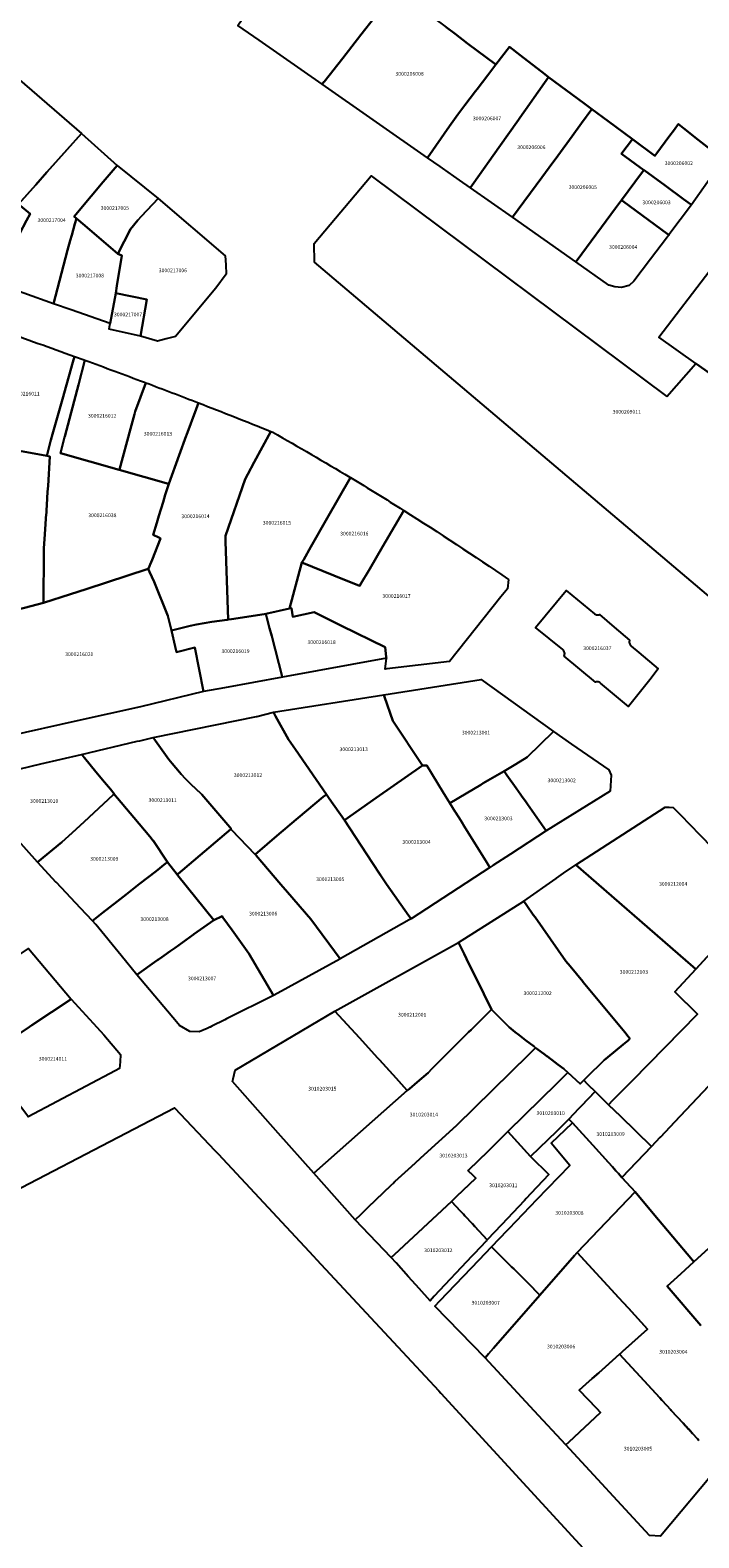
# Model space of a CAD drawing. Units: metres. Extents: x 492739 to 506000, y 9971467 to 9979861.
# Drawn here: x 498034 to 498148, y 9975156 to 9975413 of the extents above; entities that cross this region are included whole.
import ezdxf
from ezdxf.enums import TextEntityAlignment as Align

# ---------------------------------------------------------------- set-up
doc = ezdxf.new("R2010")
doc.units = ezdxf.units.M
doc.header["$MEASUREMENT"] = 0
doc.layers.add('CLAVE_MANUELA_SAENZ', color=7, linetype='Continuous')
doc.layers.add('LOTE_MANUELA_SAENZ', color=5, linetype='Continuous')
doc.styles.add('Arial', font='arial.ttf')

msp = doc.modelspace()

# ---------------------------------------------------------------- linework, layer by layer
at = {"layer": 'LOTE_MANUELA_SAENZ'}
for points in [[(498087.2761, 9975430.2683), (498091.88, 9975427.65), (498092.4042, 9975428.2935), (498093.33, 9975429.43), (498094.0343, 9975428.8622), (498095.37, 9975427.7852), (498100.04, 9975424.02), (498099.8248, 9975423.7753), (498096.09, 9975419.53), (498094.7206, 9975417.7773), (498090.0607, 9975411.8129), (498086.987, 9975407.8788), (498083.8489, 9975403.8622), (498083.8572, 9975403.8562), (498083.8, 9975403.84), (498083.4927, 9975403.4315), (498072.7585, 9975410.9111), (498069.1477, 9975413.4271), (498075.4873, 9975422.7905), (498078.7516, 9975427.6119), (498080.2254, 9975429.7886), (498082.42, 9975433.03)], [(498105.1841, 9975396.3138), (498101.4366, 9975390.9281), (498083.4927, 9975403.4315), (498083.8, 9975403.84), (498083.8572, 9975403.8562), (498083.8489, 9975403.8622), (498086.987, 9975407.8788), (498090.0607, 9975411.8129), (498094.7206, 9975417.7773), (498096.09, 9975419.53), (498097.7739, 9975418.2625), (498098.8736, 9975417.4348), (498101.5901, 9975415.3901), (498102.3891, 9975414.7887), (498104.6002, 9975413.1243), (498106.1175, 9975411.9823), (498108.2487, 9975410.3781), (498113.0378, 9975406.7733), (498111.6765, 9975404.9913), (498109.8553, 9975402.6074), (498109.6084, 9975402.2842), (498107.7692, 9975399.8767), (498106.58, 9975398.32), (498106.5778, 9975398.3168)], [(498108.7452, 9975385.8861), (498108.7208, 9975385.8524), (498106.8457, 9975387.159), (498103.9861, 9975389.1516), (498103.5698, 9975389.4417), (498101.4366, 9975390.9281), (498105.1841, 9975396.3138), (498106.5778, 9975398.3168), (498106.58, 9975398.32), (498107.7692, 9975399.8767), (498109.6084, 9975402.2842), (498109.8553, 9975402.6074), (498111.6765, 9975404.9913), (498113.0378, 9975406.7733), (498115.35, 9975409.8), (498117.2112, 9975408.3614), (498121.3903, 9975405.1312), (498122, 9975404.66), (498119.5583, 9975401.1973), (498118.7695, 9975400.0787), (498117.1251, 9975397.7467), (498116.8911, 9975397.4149), (498113.5729, 9975392.7093), (498109.3214, 9975386.6801)], [(498033.18, 9975380.3), (498031.97, 9975378), (498027.55, 9975380.77), (498025.56, 9975382.02), (498020.93, 9975384.93), (498023.7285, 9975391.0768), (498026.02, 9975396.11), (498026.54, 9975397.07), (498027.2985, 9975398.4531), (498027.9, 9975399.55), (498029.3131, 9975401.1565), (498031.7035, 9975403.874), (498031.9891, 9975404.1994), (498042.52, 9975395.09), (498040.0733, 9975392.3442), (498036.63, 9975388.48), (498034.75, 9975386.36), (498031.81, 9975383.07), (498032.1537, 9975382.7807), (498033.77, 9975381.42)], [(498120.9069, 9975387.599), (498115.9, 9975380.85), (498108.7208, 9975385.8524), (498108.7452, 9975385.8861), (498109.3214, 9975386.6801), (498113.5729, 9975392.7093), (498116.8911, 9975397.4149), (498117.1251, 9975397.7467), (498118.7695, 9975400.0787), (498119.5583, 9975401.1973), (498122, 9975404.66), (498128.0189, 9975400.2173), (498129.37, 9975399.22), (498127.6041, 9975396.7952), (498126.0315, 9975394.6358), (498123.579, 9975391.2682), (498122.8062, 9975390.2071), (498122.7409, 9975390.1173)], [(498126.8788, 9975373.5055), (498126.67, 9975373.24), (498115.9, 9975380.85), (498120.9069, 9975387.599), (498122.7409, 9975390.1173), (498122.8062, 9975390.2071), (498123.579, 9975391.2682), (498126.0315, 9975394.6358), (498127.6041, 9975396.7952), (498129.37, 9975399.22), (498132.1855, 9975397.1408), (498136.335, 9975394.0764), (498134.511, 9975391.6946), (498134.4547, 9975391.6211), (498138.2508, 9975388.8491), (498137.8616, 9975388.3353), (498134.4104, 9975383.7557), (498133.4016, 9975382.3827)], [(498040.1804, 9975375.2543), (498037.7704, 9975366.1229), (498027.6044, 9975369.745), (498030.46, 9975375.14), (498031.97, 9975378), (498033.18, 9975380.3), (498033.77, 9975381.42), (498032.1537, 9975382.7807), (498031.81, 9975383.07), (498034.75, 9975386.36), (498036.63, 9975388.48), (498040.0733, 9975392.3442), (498042.52, 9975395.09), (498048.6003, 9975389.6498), (498046.2311, 9975386.84), (498044.2062, 9975384.4385), (498041.29, 9975380.98), (498041.68, 9975380.64), (498041.4201, 9975379.7108), (498040.8745, 9975377.7599), (498040.62, 9975376.85)], [(498147.5109, 9975394.0012), (498151.8187, 9975390.6297), (498146.3493, 9975382.9391), (498146.2029, 9975383.0446), (498144.9949, 9975383.9267), (498141.8484, 9975386.2243), (498138.28, 9975388.83), (498138.2508, 9975388.8491), (498134.4547, 9975391.6211), (498134.511, 9975391.6946), (498136.335, 9975394.0764), (498140.1158, 9975391.2844), (498140.12, 9975391.29), (498140.4478, 9975391.7293), (498142.5147, 9975394.4998), (498143.44, 9975395.74), (498144.11, 9975396.64), (498144.1144, 9975396.6594), (498145.0143, 9975395.9551)], [(498055.5812, 9975383.9992), (498052.72, 9975381.04), (498052.15, 9975380.34), (498050.89, 9975378.8), (498048.7, 9975374.63), (498043.1042, 9975379.4207), (498041.68, 9975380.64), (498041.29, 9975380.98), (498044.2062, 9975384.4385), (498046.2311, 9975386.84), (498048.6003, 9975389.6498)], [(498142.148, 9975350.3717), (498147.095, 9975355.986), (498156.3131, 9975349.4493), (498160.8557, 9975345.8161), (498169.7098, 9975338.7347), (498170.966, 9975337.7229), (498153.5383, 9975315.8832), (498150.403, 9975315.526), (498082.2136, 9975373.1868), (498082.1474, 9975376.338), (498091.8418, 9975387.8712)], [(498141.8484, 9975386.2243), (498144.9949, 9975383.9267), (498146.2029, 9975383.0446), (498146.3493, 9975382.9391), (498142.4819, 9975377.8107), (498142.3918, 9975377.8771), (498134.622, 9975383.5971), (498134.4104, 9975383.7557), (498137.8616, 9975388.3353), (498138.2508, 9975388.8491), (498138.28, 9975388.83)], [(498058.5282, 9975360.5533), (498056.9409, 9975360.1542), (498055.446, 9975359.7783), (498052.5981, 9975360.6019), (498053.63, 9975366.83), (498048.37, 9975367.9), (498048.5674, 9975369.1585), (498049.38, 9975374.34), (498048.7, 9975374.63), (498050.89, 9975378.8), (498052.15, 9975380.34), (498052.72, 9975381.04), (498055.5812, 9975383.9992), (498067.003, 9975374.2681), (498067.0889, 9975372.7646), (498067.18, 9975371.171), (498065.3969, 9975368.7978)], [(498142.4819, 9975377.8107), (498142.4219, 9975377.7311), (498142.0708, 9975377.2635), (498139.3988, 9975373.7046), (498136.5544, 9975369.9413), (498135.72, 9975369.21), (498134.46, 9975368.87), (498133.29, 9975369), (498132.3, 9975369.27), (498126.67, 9975373.24), (498126.8788, 9975373.5055), (498133.4016, 9975382.3827), (498134.4104, 9975383.7557), (498134.622, 9975383.5971), (498142.3918, 9975377.8771)], [(498048.37, 9975367.9), (498047.4285, 9975362.7801), (498040.7943, 9975365.0761), (498037.7704, 9975366.1229), (498040.1804, 9975375.2543), (498040.62, 9975376.85), (498040.8745, 9975377.7599), (498041.4201, 9975379.7108), (498041.68, 9975380.64), (498043.1042, 9975379.4207), (498048.7, 9975374.63), (498049.38, 9975374.34), (498048.5674, 9975369.1585)], [(498052.5981, 9975360.6019), (498047.2495, 9975361.8099), (498047.32, 9975362.19), (498047.4285, 9975362.7801), (498048.37, 9975367.9), (498053.63, 9975366.83)], [(498040.6357, 9975316.7373), (498036.0893, 9975315.265), (498036.09, 9975315.79), (498036.1, 9975323.39), (498036.1, 9975324.11), (498036.12, 9975324.53), (498036.3, 9975326.97), (498036.5474, 9975330.4135), (498036.55, 9975330.45), (498036.5816, 9975330.9689), (498036.64, 9975331.93), (498036.7736, 9975334.1336), (498036.8357, 9975335.1586), (498037.14, 9975340.18), (498036.6605, 9975340.2689), (498037.3205, 9975342.9437), (498037.5955, 9975343.9234), (498039.276, 9975349.9113), (498041.0364, 9975356.1835), (498041.317, 9975357.183), (498042.9947, 9975356.5748), (498043.1225, 9975356.5285), (498042.02, 9975352.35), (498041.2823, 9975349.5661), (498039.69, 9975343.55), (498039.656, 9975343.4215), (498038.9389, 9975340.7145), (498048.9586, 9975337.8804), (498057.3458, 9975335.508), (498057.3974, 9975335.4934), (498057.2872, 9975335.1905), (498057.1474, 9975334.8062), (498056.9541, 9975334.1625), (498056.7906, 9975333.6182), (498056.4214, 9975332.3891), (498055.7211, 9975330.0576), (498055.3658, 9975328.8747), (498054.7522, 9975326.8321), (498055.6704, 9975326.3765), (498055.9912, 9975326.2173), (498055.9887, 9975326.211), (498054.5402, 9975322.6086), (498054.2029, 9975321.7698), (498054.1583, 9975321.6588), (498054.0408, 9975321.3666), (498053.9075, 9975321.0351), (498043.351, 9975317.6166)], [(498130.3247, 9975313.2262), (498130.4546, 9975313.2203), (498130.5839, 9975313.2335), (498130.7099, 9975313.2656), (498133.1993, 9975311.1649), (498135.8238, 9975308.9502), (498135.7824, 9975308.8165), (498135.7622, 9975308.678), (498135.7639, 9975308.5381), (498135.7873, 9975308.4001), (498135.8318, 9975308.2675), (498135.8964, 9975308.1433), (498135.9796, 9975308.0308), (498136.0792, 9975307.9325), (498137.4074, 9975306.8105), (498140.6928, 9975304.0354), (498139.2374, 9975302.199), (498135.6555, 9975297.6793), (498130.8637, 9975301.6435), (498130.7431, 9975301.7277), (498130.6105, 9975301.7911), (498130.4692, 9975301.8319), (498130.3232, 9975301.8492), (498130.1763, 9975301.8425), (498130.0325, 9975301.8118), (498124.6813, 9975306.232), (498124.7348, 9975306.3722), (498124.7641, 9975306.5194), (498124.7686, 9975306.6694), (498124.748, 9975306.818), (498124.7029, 9975306.9612), (498124.6347, 9975307.0948), (498124.5451, 9975307.2153), (498124.4368, 9975307.3191), (498119.8057, 9975311.0743), (498125.0412, 9975317.3503), (498129.8628, 9975313.4212), (498129.9667, 9975313.3484), (498130.0799, 9975313.2909), (498130.2, 9975313.2499)], [(498074.9034, 9975309.6333), (498076.7003, 9975302.7501), (498076.7268, 9975302.6512), (498071.8083, 9975301.7509), (498066.8813, 9975300.8491), (498063.2813, 9975300.1903), (498061.82, 9975307.66), (498058.72, 9975306.88), (498058.4848, 9975307.8629), (498057.83, 9975310.6), (498061.02, 9975311.38), (498062.1, 9975311.61), (498064.74, 9975312.02), (498067.3331, 9975312.408), (498067.48, 9975312.43), (498068.04, 9975312.52), (498073.6388, 9975313.3579), (498073.92, 9975313.4), (498074.103, 9975312.6989), (498074.559, 9975310.9522)], [(498078.28, 9975314.38), (498078.5, 9975312.9), (498082.1411, 9975313.6707), (498086.1312, 9975311.692), (498086.7856, 9975311.3675), (498094.2, 9975307.72), (498094.4058, 9975306.0816), (498094.4297, 9975305.8913), (498076.7268, 9975302.6512), (498076.7003, 9975302.7501), (498074.9034, 9975309.6333), (498074.559, 9975310.9522), (498074.103, 9975312.6989), (498073.92, 9975313.4), (498077.9614, 9975314.3084)], [(498108.0277, 9975282.8844), (498105.2384, 9975281.236), (498104.0564, 9975283.1424), (498101.2872, 9975287.6086), (498100.55, 9975287.63), (498095.53, 9975295.22), (498094.1, 9975299.28), (498093.9695, 9975299.6505), (498110.55, 9975302.27), (498122.85, 9975293.39), (498118.41, 9975289.02), (498116.4309, 9975287.8504), (498114.4465, 9975286.6777), (498110.9168, 9975284.5918), (498110.5197, 9975284.3571)], [(498100.55, 9975287.63), (498092.7102, 9975282.146), (498087.2696, 9975278.3402), (498084.7, 9975282), (498084.4773, 9975282.3365), (498084.25, 9975282.68), (498078.9734, 9975290.3216), (498077.78, 9975292.05), (498077.7774, 9975292.0546), (498075.5579, 9975296.0225), (498075.1903, 9975296.6798), (498075.23, 9975296.69), (498093.9695, 9975299.6505), (498094.1, 9975299.28), (498095.53, 9975295.22)], [(498076.18, 9975276.03), (498072.1, 9975272.51), (498068.0781, 9975276.678), (498067.97, 9975276.79), (498068.02, 9975276.84), (498067.7778, 9975277.1229), (498063.02, 9975282.68), (498062.8766, 9975282.8156), (498061.1494, 9975284.4497), (498060.98, 9975284.61), (498060.21, 9975285.33), (498059.5083, 9975286.1439), (498059.2065, 9975286.4941), (498057.96, 9975287.94), (498057.4233, 9975288.6699), (498055.111, 9975291.8146), (498054.71, 9975292.36), (498072.3379, 9975295.9475), (498072.35, 9975295.95), (498075.1903, 9975296.6798), (498075.5579, 9975296.0225), (498077.7774, 9975292.0546), (498077.78, 9975292.05), (498078.9734, 9975290.3216), (498084.25, 9975282.68), (498083.69, 9975282.28), (498077.9935, 9975277.5392), (498077.2004, 9975276.8792)], [(498058.98, 9975269.22), (498058.8121, 9975269.0749), (498057.17, 9975271.19), (498054.74, 9975274.85), (498054.7006, 9975274.8968), (498054.3912, 9975275.2643), (498054.1624, 9975275.5361), (498051.44, 9975278.77), (498048.0329, 9975282.7792), (498048.0718, 9975282.8233), (498047.4458, 9975283.5816), (498046.4465, 9975284.7921), (498044.9914, 9975286.5549), (498043.0211, 9975288.9416), (498042.7495, 9975289.2706), (498042.5463, 9975289.5167), (498052.0366, 9975291.7351), (498052.4707, 9975291.8366), (498054.71, 9975292.36), (498055.111, 9975291.8146), (498057.4233, 9975288.6699), (498057.96, 9975287.94), (498059.2065, 9975286.4941), (498059.5083, 9975286.1439), (498060.21, 9975285.33), (498060.98, 9975284.61), (498061.1494, 9975284.4497), (498062.8766, 9975282.8156), (498063.02, 9975282.68), (498067.7778, 9975277.1229), (498068.02, 9975276.84), (498067.97, 9975276.79)], [(498132.5039, 9975283.2317), (498121.6269, 9975276.5168), (498118.4321, 9975281.0377), (498118.2018, 9975281.3635), (498117.4078, 9975282.4871), (498117.3154, 9975282.6179), (498116.5117, 9975283.7552), (498114.9429, 9975285.9752), (498114.4465, 9975286.6777), (498116.4309, 9975287.8504), (498118.41, 9975289.02), (498122.85, 9975293.39), (498125.9482, 9975291.2524), (498132.3, 9975286.87), (498132.6728, 9975285.9549)], [(498039.1821, 9975274.575), (498035.0359, 9975271.1661), (498024.7195, 9975282.6673), (498024.5692, 9975283.5873), (498024.6453, 9975284.4945), (498024.894, 9975285.3905), (498032.1107, 9975287.0774), (498035.62, 9975287.8977), (498042.5463, 9975289.5167), (498042.7495, 9975289.2706), (498043.0211, 9975288.9416), (498044.9914, 9975286.5549), (498046.4465, 9975284.7921), (498047.4458, 9975283.5816), (498048.0718, 9975282.8233), (498048.0329, 9975282.7792), (498047.91, 9975282.64), (498042.9622, 9975278.068), (498040.928, 9975276.1883)], [(498112.0581, 9975270.2899), (498098.635, 9975261.5664), (498098.27, 9975262.06), (498094.43, 9975267.45), (498093.4291, 9975268.9723), (498092.0149, 9975271.1231), (498087.2696, 9975278.3402), (498092.7102, 9975282.146), (498100.55, 9975287.63), (498101.2872, 9975287.6086), (498104.0564, 9975283.1424), (498105.2384, 9975281.236), (498106.1511, 9975279.7639), (498106.1816, 9975279.7147), (498107.0756, 9975278.2729), (498107.84, 9975277.04), (498108.81, 9975275.48), (498111.51, 9975271.12)], [(498112.5632, 9975270.6186), (498112.0581, 9975270.2899), (498111.51, 9975271.12), (498108.81, 9975275.48), (498107.84, 9975277.04), (498107.0756, 9975278.2729), (498106.1816, 9975279.7147), (498106.1511, 9975279.7639), (498105.2384, 9975281.236), (498108.0277, 9975282.8844), (498110.5197, 9975284.3571), (498110.9168, 9975284.5918), (498114.4465, 9975286.6777), (498114.9429, 9975285.9752), (498116.5117, 9975283.7552), (498117.3154, 9975282.6179), (498117.4078, 9975282.4871), (498118.2018, 9975281.3635), (498118.4321, 9975281.0377), (498121.6269, 9975276.5168), (498115.5234, 9975272.5449)], [(498045.82, 9975262.33), (498044.4023, 9975261.1959), (498042.3797, 9975263.3489), (498038.285, 9975267.7076), (498038.248, 9975267.7469), (498035.0359, 9975271.1661), (498039.1821, 9975274.575), (498040.928, 9975276.1883), (498042.9622, 9975278.068), (498047.91, 9975282.64), (498048.0329, 9975282.7792), (498051.44, 9975278.77), (498054.1624, 9975275.5361), (498054.3912, 9975275.2643), (498054.7006, 9975274.8968), (498054.74, 9975274.85), (498057.17, 9975271.19), (498056.847, 9975270.9379), (498055.2362, 9975269.6805), (498052.4327, 9975267.4919), (498050.1097, 9975265.6785), (498048.6, 9975264.5), (498046.1362, 9975262.5768), (498046.1098, 9975262.5562)], [(498098.3136, 9975261.3575), (498086.5517, 9975254.7423), (498081.57, 9975261.5), (498081.551, 9975261.522), (498077.61, 9975266.09), (498076.488, 9975267.388), (498073.21, 9975271.18), (498072.272, 9975272.3039), (498072.1, 9975272.51), (498076.18, 9975276.03), (498077.2004, 9975276.8792), (498077.9935, 9975277.5392), (498083.69, 9975282.28), (498084.25, 9975282.68), (498084.4773, 9975282.3365), (498084.7, 9975282), (498087.2696, 9975278.3402), (498092.0149, 9975271.1231), (498093.4291, 9975268.9723), (498094.43, 9975267.45), (498098.27, 9975262.06), (498098.635, 9975261.5664)], [(498152.7351, 9975259.1488), (498147.07, 9975253), (498146.6119, 9975253.3988), (498145.3262, 9975254.5182), (498126.6763, 9975270.7549), (498141.8713, 9975280.5408), (498142.559, 9975280.519), (498143.2551, 9975280.497), (498144.4772, 9975279.2363), (498147.7977, 9975275.8109), (498154.0971, 9975269.3125), (498155.4892, 9975267.8765), (498158.1999, 9975265.0801), (498157.9567, 9975264.8161), (498156.0911, 9975262.7913), (498153.232, 9975259.6881)], [(498077.61, 9975266.09), (498081.551, 9975261.522), (498081.57, 9975261.5), (498086.5517, 9975254.7423), (498086.4825, 9975254.7034), (498075.9341, 9975248.8956), (498075.1963, 9975248.527), (498071.01, 9975255.67), (498068.171, 9975259.6317), (498066.6115, 9975261.8078), (498066.4535, 9975262.0283), (498065.0627, 9975261.3242), (498058.9134, 9975268.9444), (498058.8121, 9975269.0749), (498058.98, 9975269.22), (498067.97, 9975276.79), (498068.0781, 9975276.678), (498072.1, 9975272.51), (498072.272, 9975272.3039), (498073.21, 9975271.18), (498076.488, 9975267.388)], [(498052.3594, 9975252.3106), (498051.9509, 9975252.0207), (498049.2674, 9975255.315), (498044.9626, 9975260.5996), (498044.4023, 9975261.1959), (498045.82, 9975262.33), (498046.1098, 9975262.5562), (498046.1362, 9975262.5768), (498048.6, 9975264.5), (498050.1097, 9975265.6785), (498052.4327, 9975267.4919), (498055.2362, 9975269.6805), (498056.847, 9975270.9379), (498057.17, 9975271.19), (498058.8121, 9975269.0749), (498058.9134, 9975268.9444), (498065.0627, 9975261.3242), (498061.6809, 9975258.9246), (498061.6035, 9975258.8697), (498058.475, 9975256.65), (498058.4549, 9975256.6357), (498057.6218, 9975256.0446), (498056.6246, 9975255.337), (498056.2323, 9975255.0586), (498055.6663, 9975254.657), (498055.5361, 9975254.5646), (498054.9761, 9975254.1672)], [(498132.9347, 9975230.6746), (498132.2316, 9975229.9608), (498129.9389, 9975232.1902), (498128.8341, 9975233.2997), (498128.6222, 9975233.5125), (498128.0336, 9975234.1036), (498129.35, 9975235.42), (498130.6147, 9975236.6847), (498131.48, 9975237.55), (498132.1105, 9975238.0624), (498134.7175, 9975240.1981), (498135.55, 9975240.88), (498135.8799, 9975241.2223), (498135.6, 9975241.56), (498134.9943, 9975242.2906), (498127.9416, 9975250.7977), (498127.8591, 9975250.8972), (498125.6891, 9975253.5147), (498124.98, 9975254.37), (498119.7185, 9975261.8214), (498119.4289, 9975262.2292), (498118.2997, 9975263.8198), (498117.7888, 9975264.5394), (498123.2991, 9975268.393), (498123.3897, 9975268.4564), (498124.5833, 9975269.2911), (498126.6763, 9975270.7549), (498145.3262, 9975254.5182), (498146.6119, 9975253.3988), (498147.07, 9975253), (498143.54, 9975249.17), (498147.4, 9975245.36), (498144.6211, 9975242.5389), (498136.3017, 9975234.0929), (498134.7579, 9975232.5256), (498133.4167, 9975231.1639)], [(498128.03, 9975234.1), (498127.41, 9975233.48), (498125.3214, 9975235.4386), (498124.7338, 9975235.9563), (498124.6232, 9975236.0537), (498123.6042, 9975236.8143), (498122.5706, 9975237.5857), (498122.3528, 9975237.7483), (498121.8366, 9975238.1336), (498121.7514, 9975238.1972), (498121.2124, 9975238.5994), (498120.2116, 9975239.3464), (498119.8192, 9975239.6392), (498119.5696, 9975239.8254), (498118.1236, 9975240.904), (498116.9591, 9975241.8086), (498116.3696, 9975242.2665), (498115.3447, 9975243.1597), (498114.9181, 9975243.5314), (498114.564, 9975243.8889), (498113.0787, 9975245.3887), (498112.3273, 9975246.1474), (498112.33, 9975246.15), (498111.0003, 9975248.8257), (498109.1836, 9975252.4812), (498108.1295, 9975254.6022), (498108.0669, 9975254.7282), (498107.641, 9975255.5853), (498106.6782, 9975257.5226), (498117.7888, 9975264.5394), (498118.2997, 9975263.8198), (498119.4289, 9975262.2292), (498119.7185, 9975261.8214), (498124.98, 9975254.37), (498125.6891, 9975253.5147), (498127.8591, 9975250.8972), (498127.9416, 9975250.7977), (498134.9943, 9975242.2906), (498135.6, 9975241.56), (498135.8799, 9975241.2223), (498135.55, 9975240.88), (498134.7175, 9975240.1981), (498132.1105, 9975238.0624), (498131.48, 9975237.55), (498130.6147, 9975236.6847), (498129.35, 9975235.42), (498128.0336, 9975234.1036)], [(498063.9357, 9975242.9328), (498062.5605, 9975242.3337), (498060.9457, 9975242.4222), (498059.2381, 9975243.4252), (498058.7238, 9975244.0318), (498051.9509, 9975252.0207), (498052.3594, 9975252.3106), (498054.9761, 9975254.1672), (498055.5361, 9975254.5646), (498055.6663, 9975254.657), (498056.2323, 9975255.0586), (498056.6246, 9975255.337), (498057.6218, 9975256.0446), (498058.4549, 9975256.6357), (498058.475, 9975256.65), (498061.6035, 9975258.8697), (498061.6809, 9975258.9246), (498065.0627, 9975261.3242), (498066.4535, 9975262.0283), (498066.6115, 9975261.8078), (498068.171, 9975259.6317), (498071.01, 9975255.67), (498075.1963, 9975248.527), (498067.2186, 9975244.5418), (498066.9387, 9975244.402), (498066.9227, 9975244.394), (498064.7259, 9975243.2966), (498064.4186, 9975243.1431), (498064.3482, 9975243.1125)], [(498030.4037, 9975240.9808), (498025.8003, 9975237.9081), (498024.4999, 9975239.6108), (498024.3675, 9975239.7842), (498019.2797, 9975246.4465), (498019.0313, 9975246.7718), (498021.1317, 9975248.1819), (498030.0575, 9975254.174), (498033.5145, 9975256.4948), (498040.7664, 9975247.8975), (498034.1086, 9975243.4536), (498033.6783, 9975243.1664), (498030.4973, 9975241.0433)], [(498098.3304, 9975232.6595), (498097.9857, 9975232.3566), (498097.4426, 9975232.9534), (498096.0822, 9975234.4481), (498093.2369, 9975237.5745), (498092.9177, 9975237.9253), (498089.8365, 9975241.3108), (498085.6778, 9975245.8803), (498106.6782, 9975257.5226), (498107.641, 9975255.5853), (498108.0669, 9975254.7282), (498108.1295, 9975254.6022), (498109.1836, 9975252.4812), (498111.0003, 9975248.8257), (498112.33, 9975246.15), (498112.3273, 9975246.1474), (498108.8403, 9975242.6797), (498108.4194, 9975242.2611), (498104.1087, 9975237.9744), (498102.1081, 9975235.9849), (498101.5697, 9975235.4495), (498101.52, 9975235.4), (498099.64, 9975233.81)], [(498048.2434, 9975235.704), (498033.4479, 9975227.8911), (498033.2062, 9975228.2082), (498027.582, 9975235.5743), (498025.8003, 9975237.9081), (498030.4037, 9975240.9808), (498030.4973, 9975241.0433), (498033.6783, 9975243.1664), (498034.1086, 9975243.4536), (498040.7664, 9975247.8975), (498045.1359, 9975243.1573), (498046.3616, 9975241.8276), (498049.1892, 9975238.4749), (498049.1007, 9975237.2431), (498049.02, 9975236.12)], [(498097.9857, 9975232.3566), (498082.0845, 9975218.3153), (498076.0271, 9975225.1331), (498068.2401, 9975233.8977), (498068.3532, 9975234.365), (498068.7098, 9975235.8387), (498085.6778, 9975245.8803), (498089.8365, 9975241.3108), (498092.9177, 9975237.9253), (498093.2369, 9975237.5745), (498096.0822, 9975234.4481), (498097.4426, 9975232.9534)], [(498090.06, 9975211.3173), (498089.111, 9975210.4067), (498082.0845, 9975218.3153), (498097.9857, 9975232.3566), (498098.3304, 9975232.6595), (498099.64, 9975233.81), (498101.52, 9975235.4), (498101.5697, 9975235.4495), (498102.1081, 9975235.9849), (498104.1087, 9975237.9744), (498108.4194, 9975242.2611), (498108.8403, 9975242.6797), (498112.3273, 9975246.1474), (498113.0787, 9975245.3887), (498114.564, 9975243.8889), (498114.9181, 9975243.5314), (498115.3447, 9975243.1597), (498116.3696, 9975242.2665), (498116.9591, 9975241.8086), (498118.1236, 9975240.904), (498119.5696, 9975239.8254), (498119.8192, 9975239.6392), (498118.68, 9975238.5), (498106.37, 9975226.44), (498100.8766, 9975221.4453), (498098.6771, 9975219.4455), (498095.8857, 9975216.9075), (498095.871, 9975216.8934), (498095.8368, 9975216.8606), (498095.8156, 9975216.8402), (498095.7367, 9975216.7645), (498095.6692, 9975216.6998), (498095.1618, 9975216.2129), (498091.3167, 9975212.5234), (498091.3122, 9975212.519), (498091.2542, 9975212.4633), (498091.2251, 9975212.4353), (498091.0979, 9975212.3133), (498090.9595, 9975212.1805), (498090.7651, 9975211.9939), (498090.5164, 9975211.7553), (498090.1647, 9975211.4178)], [(498095.7984, 9975204.5052), (498095.2626, 9975204.0071), (498089.111, 9975210.4067), (498090.06, 9975211.3173), (498090.1647, 9975211.4178), (498090.5164, 9975211.7553), (498090.7651, 9975211.9939), (498090.9595, 9975212.1805), (498091.0979, 9975212.3133), (498091.2251, 9975212.4353), (498091.2542, 9975212.4633), (498091.3122, 9975212.519), (498091.3167, 9975212.5234), (498095.1618, 9975216.2129), (498095.6692, 9975216.6998), (498095.7367, 9975216.7645), (498095.8156, 9975216.8402), (498095.8368, 9975216.8606), (498095.871, 9975216.8934), (498095.8857, 9975216.9075), (498098.6771, 9975219.4455), (498100.8766, 9975221.4453), (498106.37, 9975226.44), (498118.68, 9975238.5), (498119.8192, 9975239.6392), (498120.2116, 9975239.3464), (498121.2124, 9975238.5994), (498121.7514, 9975238.1972), (498121.8366, 9975238.1336), (498122.3528, 9975237.7483), (498122.5706, 9975237.5857), (498123.6042, 9975236.8143), (498124.6232, 9975236.0537), (498124.7338, 9975235.9563), (498125.3214, 9975235.4386), (498123.4697, 9975233.6166), (498115.0944, 9975225.3755), (498111.7794, 9975222.1139), (498111.7273, 9975222.0627), (498108.423, 9975218.8116), (498108.34, 9975218.73), (498109.1463, 9975217.9599), (498109.6423, 9975217.4862), (498106.3764, 9975214.3635), (498106.3338, 9975214.3227), (498105.5003, 9975213.5258)], [(498125.3214, 9975235.4386), (498127.41, 9975233.48), (498128.03, 9975234.1), (498128.0336, 9975234.1036), (498128.6222, 9975233.5125), (498128.8341, 9975233.2997), (498129.9389, 9975232.1902), (498127.629, 9975229.7536), (498127.4598, 9975229.5751), (498127.187, 9975229.2873), (498125.498, 9975227.5056), (498123.3602, 9975225.4272), (498118.9421, 9975221.1318), (498115.0944, 9975225.3755), (498123.4697, 9975233.6166)], [(498139.5358, 9975222.8674), (498134.5035, 9975217.6079), (498133.9102, 9975218.26), (498133.4796, 9975218.7333), (498132.9036, 9975219.3665), (498132.2217, 9975220.1161), (498129.5363, 9975223.068), (498126.0864, 9975226.8603), (498125.498, 9975227.5056), (498127.187, 9975229.2873), (498127.4598, 9975229.5751), (498127.629, 9975229.7536), (498129.9389, 9975232.1902), (498132.2316, 9975229.9608), (498134.2418, 9975228.0086)], [(498126.4589, 9975204.3264), (498120.5478, 9975197.5784), (498119.8614, 9975198.2648), (498119.1565, 9975198.9695), (498116.0899, 9975202.036), (498115.7247, 9975202.4012), (498114.0334, 9975204.0925), (498113.0152, 9975205.1108), (498112.3267, 9975205.7992), (498115.0564, 9975208.6339), (498115.2962, 9975208.8829), (498118.9174, 9975212.6432), (498118.9518, 9975212.6789), (498120.0468, 9975213.8159), (498125.6221, 9975219.6056), (498122.4725, 9975223.4217), (498126.0864, 9975226.8603), (498129.5363, 9975223.068), (498132.2217, 9975220.1161), (498132.9036, 9975219.3665), (498133.4796, 9975218.7333), (498133.9102, 9975218.26), (498134.5035, 9975217.6079), (498136.0337, 9975215.9262), (498136.1372, 9975215.8125), (498136.7416, 9975215.1483), (498126.9, 9975204.83)], [(498113.9911, 9975209.5125), (498111.5862, 9975206.9695), (498109.46, 9975209.26), (498109.069, 9975209.6813), (498107.7604, 9975211.091), (498107.5442, 9975211.324), (498107.0427, 9975211.8642), (498105.5003, 9975213.5258), (498106.3338, 9975214.3227), (498106.3764, 9975214.3635), (498109.6423, 9975217.4862), (498109.1463, 9975217.9599), (498108.34, 9975218.73), (498108.423, 9975218.8116), (498111.7273, 9975222.0627), (498111.7794, 9975222.1139), (498115.0944, 9975225.3755), (498118.9421, 9975221.1318), (498122.0918, 9975218.0783), (498119.0216, 9975214.8318), (498118.227, 9975213.9916), (498117.9283, 9975213.6758)], [(498102.578, 9975197.3969), (498101.8485, 9975196.6216), (498100.0016, 9975198.6927), (498098.2113, 9975200.7004), (498096.0982, 9975203.0701), (498095.2626, 9975204.0071), (498095.7984, 9975204.5052), (498105.5003, 9975213.5258), (498107.0427, 9975211.8642), (498107.5442, 9975211.324), (498107.7604, 9975211.091), (498109.069, 9975209.6813), (498109.46, 9975209.26), (498111.5862, 9975206.9695), (498111.4842, 9975206.8611), (498111.3778, 9975206.7481), (498109.3368, 9975204.5791), (498108.9849, 9975204.2052)], [(498111.7858, 9975187.5759), (498111.22, 9975186.93), (498102.673, 9975195.697), (498103.5329, 9975196.5968), (498110.2275, 9975203.6025), (498112.3267, 9975205.7992), (498113.0152, 9975205.1108), (498114.0334, 9975204.0925), (498115.7247, 9975202.4012), (498116.0899, 9975202.036), (498119.1565, 9975198.9695), (498119.8614, 9975198.2648), (498120.5478, 9975197.5784), (498112.6519, 9975188.5647)], [(498125.483, 9975172.6088), (498124.95, 9975172.11), (498119.576, 9975177.9106), (498111.22, 9975186.93), (498111.7858, 9975187.5759), (498112.6519, 9975188.5647), (498120.5478, 9975197.5784), (498126.4589, 9975204.3264), (498126.9, 9975204.83), (498133.9636, 9975197.1355), (498134.7263, 9975196.3046), (498135.6108, 9975195.3412), (498138.88, 9975191.78), (498134.6348, 9975187.9996), (498134.13, 9975187.55), (498134.1158, 9975187.5374), (498131.7097, 9975185.4003), (498130.5691, 9975184.3814), (498129.4681, 9975183.4017), (498128.369, 9975182.4236), (498127.23, 9975181.41), (498130.191, 9975178.3514), (498130.87, 9975177.65)]]:
    msp.add_lwpolyline(points, close=True, dxfattribs=at)
for points in [[(498151.8187, 9975390.6297), (498147.5109, 9975394.0013), (498145.0143, 9975395.9551), (498144.1145, 9975396.6595), (498144.1101, 9975396.6401), (498143.4401, 9975395.7401), (498142.5147, 9975394.4999), (498140.4479, 9975391.7293), (498140.1201, 9975391.2901), (498140.1159, 9975391.2845), (498136.3351, 9975394.0765), (498132.1855, 9975397.1409), (498129.3701, 9975399.2201), (498128.0189, 9975400.2173), (498122.0001, 9975404.6601), (498121.3903, 9975405.1313), (498117.2113, 9975408.3615), (498115.3501, 9975409.8001), (498113.0379, 9975406.7733), (498108.2487, 9975410.3781), (498106.1175, 9975411.9823), (498104.6003, 9975413.1243)], [(498156.3131, 9975349.4493), (498147.095, 9975355.986), (498140.8035, 9975360.4474), (498149.4915, 9975371.7987)], [(498028.8859, 9975341.7112), (498036.6605, 9975340.2689), (498037.14, 9975340.18), (498036.8357, 9975335.1586), (498036.7736, 9975334.1336), (498036.64, 9975331.93), (498036.5816, 9975330.9689), (498036.55, 9975330.45), (498036.5474, 9975330.4135), (498036.3, 9975326.97), (498036.12, 9975324.53), (498036.1, 9975324.11), (498036.1, 9975323.39), (498036.09, 9975315.79), (498036.0893, 9975315.265), (498029.3844, 9975313.4957)], [(498029.3844, 9975313.4957), (498036.0893, 9975315.265), (498040.6357, 9975316.7373), (498043.351, 9975317.6166), (498053.9075, 9975321.0351), (498054.1208, 9975320.5516), (498054.9, 9975318.84), (498057.23, 9975313.05), (498057.83, 9975310.6), (498058.4848, 9975307.8629), (498058.72, 9975306.88), (498061.82, 9975307.66), (498063.2813, 9975300.1903), (498052.6, 9975297.61), (498041.81, 9975295.2), (498030.1863, 9975292.6038)], [(498153.11, 9975237.18), (498143.5325, 9975227.0708), (498141.0594, 9975224.4603), (498141.0227, 9975224.4215), (498139.5358, 9975222.8674), (498134.2418, 9975228.0086), (498132.2316, 9975229.9608), (498132.9347, 9975230.6746), (498133.4167, 9975231.1639), (498134.7579, 9975232.5256), (498136.3017, 9975234.0929), (498144.6211, 9975242.5389), (498147.4, 9975245.36), (498143.54, 9975249.17), (498147.07, 9975253), (498152.7351, 9975259.1488)], [(498154.97, 9975210.71), (498146.7725, 9975203.2444), (498146.5492, 9975203.5094), (498139.8288, 9975211.4846), (498136.7416, 9975215.1483), (498136.1372, 9975215.8125), (498136.0337, 9975215.9262), (498134.5035, 9975217.6079), (498139.5358, 9975222.8674), (498141.0227, 9975224.4215), (498141.0594, 9975224.4603), (498143.5325, 9975227.0708), (498153.11, 9975237.18)], [(497968.311, 9975142.6693), (497941.9048, 9975163.552), (497941.7725, 9975165.2718), (497943.2939, 9975167.0577), (497988.37, 9975190.49), (497999.6834, 9975196.4765), (497999.69, 9975196.48), (498005.3038, 9975200.1544), (498012.0613, 9975204.5773), (498013.3555, 9975205.4244), (498021.2755, 9975210.1389), (498058.3756, 9975229.3966), (498065.2043, 9975222.1818), (498065.7698, 9975221.5843), (498081.9961, 9975204.2162), (498082.5112, 9975203.6648), (498096.38, 9975188.82), (498103.3455, 9975181.3011), (498103.68, 9975180.94), (498129.76, 9975152.54)], [(498147.6158, 9975172.8845), (498147.3644, 9975173.1573), (498146.5452, 9975174.0465), (498146.1251, 9975174.5025), (498145.9338, 9975174.7102), (498145.8354, 9975174.817), (498145.4531, 9975175.2319), (498145.3137, 9975175.3833), (498144.9267, 9975175.8034), (498142.9176, 9975177.9841), (498142.8312, 9975178.0778), (498142.8154, 9975178.095), (498141.364, 9975179.6704), (498141.3247, 9975179.713), (498140.9606, 9975180.1082), (498136.9128, 9975184.5016), (498136.8692, 9975184.5489), (498134.1158, 9975187.5374), (498134.13, 9975187.55), (498134.6348, 9975187.9996), (498138.88, 9975191.78), (498135.6108, 9975195.3412), (498134.7263, 9975196.3046), (498133.9636, 9975197.1355), (498126.9, 9975204.83), (498136.7416, 9975215.1483), (498139.8288, 9975211.4846), (498146.5492, 9975203.5094), (498146.7725, 9975203.2444), (498144.5119, 9975201.1857), (498142.7884, 9975199.6161), (498142.2041, 9975199.0839), (498147.9546, 9975192.4227)], [(498147.9546, 9975192.4227), (498142.2041, 9975199.0839), (498142.7884, 9975199.6161), (498144.5119, 9975201.1857), (498146.7725, 9975203.2444), (498154.97, 9975210.71)], [(498151.3576, 9975168.8231), (498141.075, 9975156.6008), (498139.1934, 9975156.7221), (498124.95, 9975172.11), (498125.483, 9975172.6088), (498130.87, 9975177.65), (498130.191, 9975178.3514), (498127.23, 9975181.41), (498128.369, 9975182.4236), (498129.4681, 9975183.4017), (498130.5691, 9975184.3814), (498131.7097, 9975185.4003), (498134.1158, 9975187.5374), (498136.8692, 9975184.5489), (498136.9128, 9975184.5016), (498140.9606, 9975180.1082), (498141.3247, 9975179.713), (498141.364, 9975179.6704), (498142.8154, 9975178.095), (498142.8312, 9975178.0778), (498142.9176, 9975177.9841), (498144.9267, 9975175.8034), (498145.3137, 9975175.3833), (498145.4531, 9975175.2319), (498145.8354, 9975174.817), (498145.9338, 9975174.7102), (498146.1251, 9975174.5025), (498146.5452, 9975174.0465), (498147.3644, 9975173.1573), (498147.6158, 9975172.8845)]]:
    msp.add_lwpolyline(points, dxfattribs=at)
for points in [[(498037.3205, 9975342.9437), (498036.6605, 9975340.2689), (498028.8859, 9975341.7112), (498029.3532, 9975343.6277), (498025.2032, 9975344.6477), (498026.0925, 9975348.612), (498026.4148, 9975350.0487), (498026.5461, 9975350.6342), (498027.0297, 9975352.7901), (498028.9943, 9975361.5485, -0.0032247), (498041.317, 9975357.183), (498041.0364, 9975356.1835), (498039.276, 9975349.9113), (498037.5955, 9975343.9234)], [(498048.9793, 9975337.9556), (498048.9586, 9975337.8804), (498038.9389, 9975340.7145), (498039.656, 9975343.4215), (498039.69, 9975343.55), (498041.2823, 9975349.5661), (498042.02, 9975352.35), (498043.1225, 9975356.5285, -0.00265332), (498053.2348, 9975352.7896), (498053.471, 9975352.7008), (498051.69, 9975347.81), (498051.5671, 9975347.3632), (498050.8775, 9975344.8563)], [(498059.1765, 9975340.3842), (498057.3974, 9975335.4934), (498057.3458, 9975335.508), (498048.9586, 9975337.8804), (498048.9793, 9975337.9556), (498050.8775, 9975344.8563), (498051.5671, 9975347.3632), (498051.69, 9975347.81), (498053.471, 9975352.7008, -0.00237052), (498062.4501, 9975349.2755), (498062.0464, 9975348.1865), (498060.4142, 9975343.7842), (498060.361, 9975343.6406)], [(498061.02, 9975311.38), (498057.83, 9975310.6), (498057.23, 9975313.05), (498054.9, 9975318.84), (498054.1208, 9975320.5516), (498053.9075, 9975321.0351), (498054.0408, 9975321.3666), (498054.1583, 9975321.6588), (498054.2029, 9975321.7698), (498054.5402, 9975322.6086), (498055.9887, 9975326.211), (498055.9912, 9975326.2173), (498055.6704, 9975326.3765), (498054.7522, 9975326.8321), (498055.3658, 9975328.8747), (498055.7211, 9975330.0576), (498056.4214, 9975332.3891), (498056.7906, 9975333.6182), (498056.9541, 9975334.1625), (498057.1474, 9975334.8062), (498057.2872, 9975335.1905), (498057.3974, 9975335.4934), (498059.1765, 9975340.3842), (498060.361, 9975343.6406), (498060.4142, 9975343.7842), (498062.0464, 9975348.1865), (498062.4501, 9975349.2755, -0.00325618), (498074.7301, 9975344.4319), (498071.9148, 9975339.169), (498070.8323, 9975337.1455), (498070.3803, 9975336.3009), (498067.04, 9975326.67), (498067.07, 9975325.72), (498067.48, 9975312.43), (498067.3331, 9975312.408), (498064.74, 9975312.02), (498062.1, 9975311.61)], [(498088.2985, 9975336.5752), (498084.3684, 9975329.6697), (498084.3636, 9975329.6612), (498081.58, 9975324.79), (498080.3492, 9975322.636), (498080.0608, 9975322.1314), (498077.9614, 9975314.3084), (498073.92, 9975313.4), (498073.6388, 9975313.3579), (498068.04, 9975312.52), (498067.48, 9975312.43), (498067.07, 9975325.72), (498067.04, 9975326.67), (498070.3803, 9975336.3009), (498070.8323, 9975337.1455), (498071.9148, 9975339.169), (498074.7301, 9975344.4319), (498075.0919, 9975344.2864, -0.00698157), (498088.1756, 9975336.6493)], [(498089.99, 9975318.3138), (498089.9, 9975318.16), (498089.7628, 9975318.2154), (498089.5497, 9975318.3014), (498088.3004, 9975318.8057), (498087.0371, 9975319.3156), (498085.49, 9975319.94), (498080.0608, 9975322.1314), (498080.3492, 9975322.636), (498081.58, 9975324.79), (498084.3636, 9975329.6612), (498084.3684, 9975329.6697), (498088.2985, 9975336.5752, -0.00489863), (498097.3475, 9975330.9974), (498097.3803, 9975330.9768), (498093.76, 9975324.78), (498091.58, 9975321.03)], [(498115.1935, 9975319.2576), (498115.0208, 9975317.6751), (498113.9033, 9975316.2719), (498105.1785, 9975305.3162), (498094.4855, 9975304.0554), (498094.2088, 9975304.0228), (498094.4297, 9975305.8913), (498094.4058, 9975306.0816), (498094.2, 9975307.72), (498086.7856, 9975311.3675), (498086.1312, 9975311.692), (498082.1411, 9975313.6707), (498078.5, 9975312.9), (498078.28, 9975314.38), (498077.9614, 9975314.3084), (498080.0608, 9975322.1314), (498085.49, 9975319.94), (498087.0371, 9975319.3156), (498088.3004, 9975318.8057), (498089.5497, 9975318.3014), (498089.7628, 9975318.2154), (498089.9, 9975318.16), (498089.99, 9975318.3138), (498091.58, 9975321.03), (498093.76, 9975324.78), (498097.3803, 9975330.9768, -0.00982681)]]:
    msp.add_lwpolyline(points, format="xyb", close=True, dxfattribs=at)

# ---------------------------------------------------------------- texts
at = {"layer": 'CLAVE_MANUELA_SAENZ', "color": 7, "style": 'Arial'}
for s, p in [('3000206008', (498098.3702, 9975404.7069)), ('3000206007', (498111.5522, 9975397.1114)), ('3000206006', (498119.0993, 9975392.2208)), ('3000206002', (498144.1906, 9975389.4978)), ('3000206005', (498127.8428, 9975385.4181)), ('3000217005', (498048.2043, 9975381.8769)), ('3000206003', (498140.3982, 9975382.8382)), ('3000217004', (498037.4522, 9975379.8253)), ('3000206004', (498134.7258, 9975375.2536)), ('3000217006', (498058.088, 9975371.2779)), ('3000217008', (498043.9628, 9975370.401)), ('3000217007', (498050.4613, 9975363.7816)), ('3000216011', (498033.0126, 9975350.3197)), ('3000216012', (498046.0489, 9975346.5609)), ('3000209011', (498135.3351, 9975347.2452)), ('3000216013', (498055.5454, 9975343.5031)), ('3000216038', (498046.081, 9975329.6452)), ('3000216014', (498061.9288, 9975329.4736)), ('3000216015', (498075.7979, 9975328.365)), ('3000216016', (498088.9616, 9975326.5304)), ('3000216017', (498096.1433, 9975315.922)), ('3000216018', (498083.3895, 9975308.0808)), ('3000216037', (498130.321, 9975307.0479)), ('3000216020', (498042.1511, 9975306.0324)), ('3000216019', (498068.7456, 9975306.554)), ('3000213001', (498109.6741, 9975292.6965)), ('3000213013', (498088.854, 9975289.8699)), ('3000213012', (498070.869, 9975285.4703)), ('3000213002', (498124.2614, 9975284.5776)), ('3000213010', (498036.1839, 9975281.0734)), ('3000213011', (498056.3537, 9975281.2301)), ('3000213003', (498113.4957, 9975278.1067)), ('3000213004', (498099.5544, 9975274.1069)), ('3000213009', (498046.4061, 9975271.243)), ('3000213005', (498084.8601, 9975267.78)), ('3000212004', (498143.2225, 9975266.9691)), ('3000213008', (498054.9611, 9975261.0002)), ('3000213006', (498073.4451, 9975261.9228)), ('3000213007', (498063.0656, 9975250.9026)), ('3000212003', (498136.5494, 9975252.0151)), ('3000212002', (498120.1609, 9975248.4062)), ('3000212001', (498098.8159, 9975244.7404)), ('3000214011', (498037.6722, 9975237.2483)), ('3010203015', (498083.5238, 9975232.1659)), ('3010203014', (498100.8072, 9975227.7596)), ('3010203010', (498122.3826, 9975228.017)), ('3010203009', (498132.5831, 9975224.4556)), ('3010203013', (498105.8398, 9975220.792)), ('3010203011', (498114.3256, 9975215.7339)), ('3010203008', (498125.5798, 9975211.0463)), ('3010203012', (498103.2591, 9975204.699)), ('3010203007', (498111.329, 9975195.7743)), ('3010203006', (498124.1571, 9975188.3285)), ('3010203004', (498143.261, 9975187.4389)), ('3010203005', (498137.2452, 9975170.9662))]:
    msp.add_text(s, height=0.635, dxfattribs=at).set_placement(p, align=Align.BOTTOM_CENTER)

doc.saveas('drawing.dxf')
